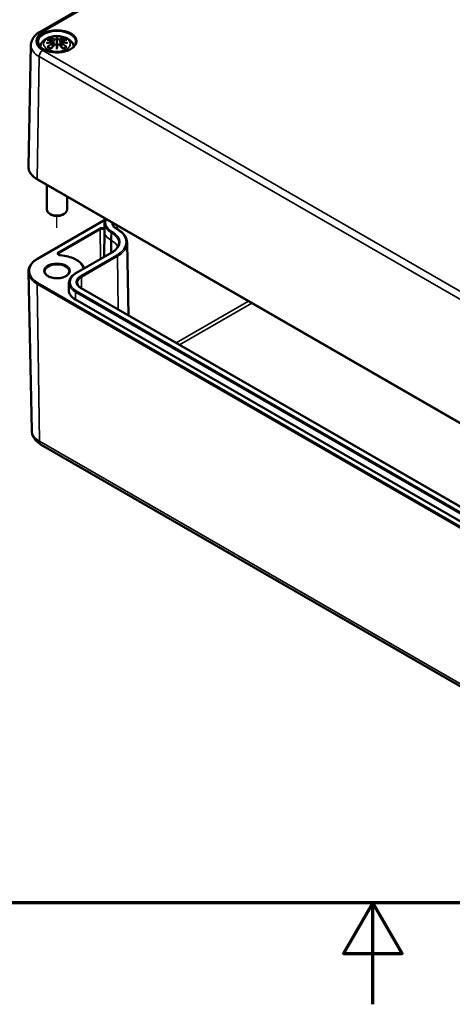
# Model space of a CAD drawing. Units: millimetres. Extents: x -85690 to 83244, y -4930041 to 420.
# Drawn here: x 262 to 305, y 0 to 97 of the extents above; entities that cross this region are included whole.
import ezdxf

# ---------------------------------------------------------------- set-up
doc = ezdxf.new("R2010")
doc.units = ezdxf.units.MM
doc.layers.get('0').update_dxf_attribs({"lineweight": 25})
for name, color, linetype, lineweight in [('Positionsveränderungspfad (ISO)', 7, 'Continuous', 25), ('Rahmen (ISO)', 7, 'Continuous', 70), ('Sichtbar (ISO)', 7, 'Continuous', 50), ('Sichtbar schmal (ISO)', 7, 'Continuous', 35)]:
    doc.layers.add(name, color=color, linetype=linetype, lineweight=lineweight)

# ---------------------------------------------------------------- blocks, each defined once
blk = doc.blocks.new('Ränder Standardrahmen')
at = {"layer": 'Rahmen (ISO)', "flags": 128}
for points in [[(10, 10), (10, 410), (584, 410), (584, 10), (10, 10)], [(297, 0), (297, 10), (294.113, 5), (299.887, 5), (297, 10)]]:
    blk.add_lwpolyline(points, dxfattribs=at)

msp = doc.modelspace()

# ---------------------------------------------------------------- linework, layer by layer
at = {"layer": 'Positionsveränderungspfad (ISO)'}
msp.add_line((265.864, 76.596), (265.864, 77.762), dxfattribs=at)
at = {"layer": 'Sichtbar (ISO)'}
for p, q in [((264.206, 95.955), (302.389, 118.001)), ((265.864, 95.356), (265.864, 94.996)), ((263.299, 94.633), (263.043, 82.668)), ((265.435, 95.017), (265.488, 94.526)), ((265.435, 94.846), (265.471, 94.507)), ((265.864, 94.368), (265.864, 94.432)), ((266.294, 95.017), (266.241, 94.526)), ((266.294, 94.846), (266.258, 94.507)), ((263.942, 81.375), (316.268, 51.165)), ((264.864, 80.843), (264.864, 78.399)), ((266.864, 79.688), (266.864, 78.399)), ((265.334, 77.889), (265.157, 77.991)), ((266.395, 77.889), (266.572, 77.991)), ((263.942, 73.545), (270.643, 77.414)), ((270.55, 77.049), (270.534, 76.313)), ((270.534, 76.305), (270.506, 73.731)), ((271.808, 76.479), (271.755, 76.51)), ((272.775, 75.137), (272.929, 67.952)), ((267.717, 72.121), (271.27, 74.172)), ((263.378, 56.61), (263.043, 72.253)), ((267.049, 71.19), (267.034, 70.454)), ((314.04, 44.217), (268.254, 70.651)), ((313.47, 43.096), (267.685, 69.53)), ((264.313, 55.209), (316.639, 24.998))]:
    msp.add_line(p, q, dxfattribs=at)
for centre, major_axis, ratio, start_param, end_param in [((265.287, 95.186), (0.011, -0.684), 0.166237, 1.145796, 1.219537), ((265.781, 95.471), (-0.129, 0.618), 0.036814, 2.026405, 2.439082), ((265.781, 94.804), (0.131, -0.605), 0.006801, 0.908218, 1.320895), ((265.948, 95.471), (-0.129, -0.618), 0.036814, 0.70251, 1.115188), ((265.948, 94.804), (0.131, 0.605), 0.006801, 1.820698, 2.233375), ((266.442, 95.186), (0.011, 0.684), 0.166237, 1.922055, 1.995797), ((265.864, 78.399), (1, 0), 0.57735, 3.141593, 6.283185), ((265.864, 78.195), (0.75, 0), 0.57735, 3.926991, 5.497787), ((272.759, 76.297), (-2.225, 0), 0.57735, 6.270842, 6.277014), ((269.259, 70.438), (-2.225, 0), 0.57735, 6.270842, 7.068583)]:
    msp.add_ellipse(centre, major_axis=major_axis, ratio=ratio, start_param=start_param, end_param=end_param, dxfattribs=at)
for points, knots in [([(263.299, 94.633), (263.301, 94.745), (263.319, 94.855), (263.381, 95.068), (263.426, 95.17), (263.536, 95.361), (263.601, 95.45), (263.749, 95.616), (263.831, 95.692), (264.009, 95.833), (264.105, 95.897), (264.206, 95.955)], [5.5101301, 5.5101301, 5.5101301, 5.5101301, 5.6647411, 5.6647411, 5.8193522, 5.8193522, 5.9739632, 5.9739632, 6.1285743, 6.1285743, 6.2831853, 6.2831853, 6.2831853, 6.2831853]), ([(264.193, 94.501), (264.202, 94.537), (264.213, 94.573), (264.268, 94.725), (264.33, 94.83), (264.49, 95.032), (264.594, 95.122), (264.846, 95.292), (265, 95.362), (265.334, 95.468), (265.517, 95.501), (265.883, 95.525), (266.067, 95.517), (266.427, 95.46), (266.603, 95.411), (266.934, 95.263), (267.091, 95.166), (267.337, 94.924), (267.433, 94.79), (267.511, 94.588), (267.525, 94.545), (267.536, 94.501)], [4.066657, 4.066657, 4.066657, 4.066657, 4.133136, 4.133136, 4.357122, 4.357122, 4.636026, 4.636026, 4.993797, 4.993797, 5.383142, 5.383142, 5.767473, 5.767473, 6.153925, 6.153925, 6.539044, 6.539044, 6.848534, 6.848534, 6.928918, 6.928918, 6.928918, 6.928918]), ([(265.292, 95.325), (265.291, 95.326), (265.29, 95.327), (265.285, 95.334), (265.282, 95.34), (265.276, 95.354), (265.273, 95.361), (265.271, 95.365), (265.271, 95.365), (265.271, 95.365)], [0.05525613, 0.05525613, 0.05525613, 0.05525613, 0.05672679, 0.05672679, 0.06404295, 0.06404295, 0.07427675, 0.07427675, 0.07452176, 0.07452176, 0.07452176, 0.07452176]), ([(265.292, 95.325), (265.293, 95.324), (265.293, 95.322), (265.301, 95.311), (265.307, 95.298), (265.316, 95.277), (265.319, 95.265), (265.321, 95.255)], [0.03721232, 0.03721232, 0.03721232, 0.03721232, 0.03823639, 0.03823639, 0.04585762, 0.04585762, 0.05210577, 0.05210577, 0.05210577, 0.05210577]), ([(265.816, 95.198), (265.816, 95.201), (265.815, 95.204), (265.812, 95.209), (265.81, 95.212), (265.805, 95.216), (265.803, 95.218), (265.798, 95.221), (265.795, 95.222), (265.792, 95.223), (265.792, 95.223), (265.792, 95.223)], [0, 0, 0, 0, 0.001839132, 0.001839132, 0.003776606, 0.003776606, 0.005601033, 0.005601033, 0.007464701, 0.007464701, 0.007505488, 0.007505488, 0.007505488, 0.007505488]), ([(265.864, 95.435), (265.864, 95.434), (265.864, 95.434), (265.864, 95.414), (265.864, 95.389), (265.864, 95.368), (265.864, 95.364), (265.864, 95.359), (265.864, 95.358), (265.864, 95.356)], [-0.02418649, -0.02418649, -0.02418649, -0.02418649, -0.02384234, -0.02384234, -0.00425843, -0.00425843, -0.00098565, -0.00098565, 0, 0, 0, 0]), ([(265.913, 95.198), (265.913, 95.198), (265.913, 95.198), (265.912, 95.197), (265.912, 95.196), (265.912, 95.195)], [0.012532802, 0.012532802, 0.012532802, 0.012532802, 0.012775146, 0.012775146, 0.014086245, 0.014086245, 0.014086245, 0.014086245]), ([(265.937, 95.223), (265.937, 95.223), (265.937, 95.223), (265.934, 95.222), (265.931, 95.221), (265.926, 95.218), (265.924, 95.216), (265.919, 95.212), (265.917, 95.209), (265.914, 95.204), (265.913, 95.201), (265.913, 95.198)], [-0.000040907, -0.000040907, -0.000040907, -0.000040907, 0, 0, 0.001869145, 0.001869145, 0.003698934, 0.003698934, 0.005642101, 0.005642101, 0.007486638, 0.007486638, 0.007486638, 0.007486638]), ([(266.408, 95.255), (266.41, 95.265), (266.413, 95.277), (266.422, 95.298), (266.428, 95.311), (266.436, 95.322), (266.436, 95.324), (266.437, 95.325)], [0.0701982, 0.0701982, 0.0701982, 0.0701982, 0.07644635, 0.07644635, 0.08406758, 0.08406758, 0.08509165, 0.08509165, 0.08509165, 0.08509165]), ([(266.458, 95.365), (266.458, 95.365), (266.458, 95.365), (266.456, 95.36), (266.453, 95.354), (266.446, 95.339), (266.442, 95.332), (266.438, 95.326), (266.438, 95.325), (266.437, 95.325)], [-0.0002133, -0.0002133, -0.0002133, -0.0002133, 0, 0, 0.00914203, 0.00914203, 0.01622314, 0.01622314, 0.01656702, 0.01656702, 0.01656702, 0.01656702]), ([(267.713, 94.921), (267.71, 94.807), (267.672, 94.692), (267.528, 94.48), (267.43, 94.382), (267.182, 94.211), (267.036, 94.137), (266.708, 94.017), (266.527, 93.971), (266.146, 93.915), (265.947, 93.904), (265.553, 93.917), (265.358, 93.942), (264.992, 94.025), (264.822, 94.083), (264.523, 94.224), (264.395, 94.307), (264.192, 94.489), (264.118, 94.587), (264.036, 94.764), (264.018, 94.843), (264.016, 94.921)], [2.368537, 2.368537, 2.368537, 2.368537, 2.728329, 2.728329, 3.051528, 3.051528, 3.362611, 3.362611, 3.674298, 3.674298, 3.987467, 3.987467, 4.301026, 4.301026, 4.613715, 4.613715, 4.924788, 4.924788, 5.23766, 5.23766, 5.485444, 5.485444, 5.485444, 5.485444]), ([(264.826, 94.835), (264.827, 94.835), (264.828, 94.835), (264.865, 94.846), (264.9, 94.853), (264.929, 94.858)], [-0.02418649, -0.02418649, -0.02418649, -0.02418649, -0.02384234, -0.02384234, -0.01301311, -0.01301311, -0.01301311, -0.01301311]), ([(264.899, 95.15), (264.899, 95.15), (264.899, 95.15), (264.909, 95.152), (264.919, 95.153), (264.928, 95.152)], [-0.000213151, -0.000213151, -0.000213151, -0.000213151, 0, 0, 0.006020995, 0.006020995, 0.006020995, 0.006020995]), ([(264.969, 94.477), (264.968, 94.477), (264.966, 94.477), (264.958, 94.477), (264.95, 94.476), (264.928, 94.473), (264.914, 94.47), (264.899, 94.465), (264.899, 94.465), (264.899, 94.465)], [0.05525664, 0.05525664, 0.05525664, 0.05525664, 0.05672921, 0.05672921, 0.06404696, 0.06404696, 0.07427772, 0.07427772, 0.07452291, 0.07452291, 0.07452291, 0.07452291]), ([(264.928, 95.152), (264.956, 95.15), (264.984, 95.148), (265.041, 95.142), (265.07, 95.138), (265.127, 95.131), (265.156, 95.126), (265.215, 95.116), (265.244, 95.11), (265.303, 95.098), (265.333, 95.091), (265.362, 95.084)], [2.7936645, 2.7936645, 2.7936645, 2.7936645, 2.8281249, 2.8281249, 2.8625854, 2.8625854, 2.8970458, 2.8970458, 2.9315063, 2.9315063, 2.9659667, 2.9659667, 2.9659667, 2.9659667]), ([(265.39, 94.908), (265.358, 94.906), (265.327, 94.904), (265.265, 94.899), (265.234, 94.897), (265.172, 94.891), (265.142, 94.887), (265.08, 94.88), (265.05, 94.876), (264.989, 94.867), (264.959, 94.863), (264.929, 94.858)], [3.2877884, 3.2877884, 3.2877884, 3.2877884, 3.3174381, 3.3174381, 3.3470878, 3.3470878, 3.3767375, 3.3767375, 3.4063873, 3.4063873, 3.436037, 3.436037, 3.436037, 3.436037]), ([(264.969, 94.477), (264.97, 94.477), (264.972, 94.477), (264.983, 94.477), (264.993, 94.474), (265.004, 94.467), (265.007, 94.465), (265.009, 94.463)], [0.03721232, 0.03721232, 0.03721232, 0.03721232, 0.03823639, 0.03823639, 0.04585762, 0.04585762, 0.04849699, 0.04849699, 0.04849699, 0.04849699]), ([(265.293, 94.297), (265.274, 94.305), (265.255, 94.312), (265.214, 94.331), (265.192, 94.341), (265.15, 94.364), (265.13, 94.375), (265.092, 94.399), (265.073, 94.412), (265.04, 94.437), (265.024, 94.45), (265.009, 94.463)], [2.9435007, 2.9435007, 2.9435007, 2.9435007, 3.0117279, 3.0117279, 3.0980618, 3.0980618, 3.1843956, 3.1843956, 3.2707294, 3.2707294, 3.3570633, 3.3570633, 3.3570633, 3.3570633]), ([(265.271, 94.25), (265.271, 94.25), (265.271, 94.25), (265.273, 94.263), (265.276, 94.273), (265.281, 94.281), (265.282, 94.283), (265.283, 94.284)], [-0.0002133, -0.0002133, -0.0002133, -0.0002133, 0, 0, 0.00914203, 0.00914203, 0.0112954, 0.0112954, 0.0112954, 0.0112954]), ([(265.283, 94.284), (265.303, 94.31), (265.323, 94.335), (265.364, 94.384), (265.385, 94.408), (265.426, 94.456), (265.446, 94.479), (265.487, 94.525), (265.508, 94.548), (265.55, 94.593), (265.57, 94.615), (265.591, 94.636)], [2.8000643, 2.8000643, 2.8000643, 2.8000643, 2.8332448, 2.8332448, 2.8664253, 2.8664253, 2.8996057, 2.8996057, 2.9327862, 2.9327862, 2.9659667, 2.9659667, 2.9659667, 2.9659667]), ([(265.362, 95.084), (265.37, 95.082), (265.377, 95.08), (265.39, 95.075), (265.396, 95.071), (265.408, 95.064), (265.413, 95.06), (265.422, 95.049), (265.426, 95.044), (265.432, 95.031), (265.434, 95.024), (265.435, 95.017)], [0.16533437, 0.16533437, 0.16533437, 0.16533437, 0.16998691, 0.16998691, 0.17463945, 0.17463945, 0.17929198, 0.17929198, 0.18394452, 0.18394452, 0.18859706, 0.18859706, 0.18859706, 0.18859706]), ([(265.381, 94.986), (265.381, 94.986), (265.381, 94.986), (265.383, 94.984), (265.384, 94.982), (265.387, 94.978), (265.389, 94.976), (265.392, 94.971), (265.393, 94.968), (265.395, 94.962), (265.396, 94.959), (265.397, 94.956)], [-0.000040907, -0.000040907, -0.000040907, -0.000040907, 0, 0, 0.001869145, 0.001869145, 0.003698934, 0.003698934, 0.005642102, 0.005642102, 0.007486638, 0.007486638, 0.007486638, 0.007486638]), ([(265.393, 94.907), (265.392, 94.907), (265.391, 94.908), (265.389, 94.908), (265.387, 94.907), (265.384, 94.905), (265.383, 94.904), (265.381, 94.902), (265.381, 94.902), (265.381, 94.902)], [0.002623384, 0.002623384, 0.002623384, 0.002623384, 0.003776606, 0.003776606, 0.005601033, 0.005601033, 0.007464701, 0.007464701, 0.007505488, 0.007505488, 0.007505488, 0.007505488]), ([(265.393, 94.907), (265.397, 94.904), (265.402, 94.901), (265.41, 94.895), (265.413, 94.891), (265.42, 94.884), (265.423, 94.879), (265.428, 94.871), (265.43, 94.866), (265.433, 94.856), (265.434, 94.851), (265.435, 94.846)], [0.1225087, 0.1225087, 0.1225087, 0.1225087, 0.12578722, 0.12578722, 0.12906573, 0.12906573, 0.13234425, 0.13234425, 0.13562276, 0.13562276, 0.13890128, 0.13890128, 0.13890128, 0.13890128]), ([(265.397, 94.956), (265.397, 94.956), (265.397, 94.956), (265.397, 94.955), (265.397, 94.953), (265.397, 94.952)], [0.012532802, 0.012532802, 0.012532802, 0.012532802, 0.012775146, 0.012775146, 0.014086245, 0.014086245, 0.014086245, 0.014086245]), ([(265.591, 94.636), (265.601, 94.647), (265.613, 94.656), (265.641, 94.671), (265.656, 94.677), (265.687, 94.685), (265.703, 94.687), (265.736, 94.688), (265.752, 94.686), (265.783, 94.679), (265.798, 94.673), (265.811, 94.665)], [0.16533437, 0.16533437, 0.16533437, 0.16533437, 0.17389707, 0.17389707, 0.18245978, 0.18245978, 0.19102249, 0.19102249, 0.19958519, 0.19958519, 0.2081479, 0.2081479, 0.2081479, 0.2081479]), ([(265.792, 94.665), (265.792, 94.665), (265.792, 94.665), (265.795, 94.666), (265.798, 94.667), (265.803, 94.667), (265.805, 94.667), (265.81, 94.666), (265.812, 94.665), (265.815, 94.662), (265.816, 94.661), (265.816, 94.659)], [-0.000040907, -0.000040907, -0.000040907, -0.000040907, 0, 0, 0.001869145, 0.001869145, 0.003698934, 0.003698934, 0.005642101, 0.005642101, 0.007486638, 0.007486638, 0.007486638, 0.007486638]), ([(265.816, 94.659), (265.816, 94.658), (265.816, 94.658), (265.817, 94.657), (265.817, 94.656), (265.817, 94.655)], [0.012532802, 0.012532802, 0.012532802, 0.012532802, 0.012775146, 0.012775146, 0.014086245, 0.014086245, 0.014086245, 0.014086245]), ([(265.864, 94.996), (265.864, 94.941), (265.864, 94.886), (265.864, 94.71), (265.864, 94.565), (265.864, 94.432)], [-16.8919072, -16.8919072, -16.8919072, -16.8919072, -16.8584313, -16.8584313, -16.7730823, -16.7730823, -16.7730823, -16.7730823]), ([(265.864, 94.235), (265.864, 94.236), (265.864, 94.237), (265.864, 94.294), (265.864, 94.338), (265.864, 94.361), (265.864, 94.365), (265.864, 94.368), (265.864, 94.368), (265.864, 94.368)], [-0.02418649, -0.02418649, -0.02418649, -0.02418649, -0.02384234, -0.02384234, -0.00425843, -0.00425843, -0.00098565, -0.00098565, 0, 0, 0, 0]), ([(265.913, 94.659), (265.913, 94.661), (265.914, 94.662), (265.917, 94.665), (265.919, 94.666), (265.924, 94.667), (265.926, 94.667), (265.931, 94.667), (265.934, 94.666), (265.937, 94.665), (265.937, 94.665), (265.937, 94.665)], [0, 0, 0, 0, 0.001839132, 0.001839132, 0.003776606, 0.003776606, 0.005601033, 0.005601033, 0.007464701, 0.007464701, 0.007505488, 0.007505488, 0.007505488, 0.007505488]), ([(265.918, 94.665), (265.931, 94.673), (265.946, 94.679), (265.977, 94.686), (265.993, 94.688), (266.026, 94.687), (266.042, 94.685), (266.073, 94.677), (266.088, 94.671), (266.115, 94.656), (266.128, 94.647), (266.138, 94.636)], [0.12252084, 0.12252084, 0.12252084, 0.12252084, 0.13108355, 0.13108355, 0.13964625, 0.13964625, 0.14820896, 0.14820896, 0.15677166, 0.15677166, 0.16533437, 0.16533437, 0.16533437, 0.16533437]), ([(266.138, 94.636), (266.159, 94.615), (266.179, 94.593), (266.221, 94.548), (266.241, 94.525), (266.283, 94.479), (266.303, 94.456), (266.344, 94.408), (266.365, 94.384), (266.406, 94.335), (266.426, 94.31), (266.446, 94.284)], [3.3172186, 3.3172186, 3.3172186, 3.3172186, 3.3503991, 3.3503991, 3.3835796, 3.3835796, 3.4167601, 3.4167601, 3.4499405, 3.4499405, 3.483121, 3.483121, 3.483121, 3.483121]), ([(266.294, 95.017), (266.295, 95.024), (266.297, 95.031), (266.303, 95.044), (266.307, 95.049), (266.316, 95.06), (266.321, 95.064), (266.333, 95.071), (266.339, 95.075), (266.352, 95.08), (266.359, 95.082), (266.367, 95.084)], [0.14207168, 0.14207168, 0.14207168, 0.14207168, 0.14672422, 0.14672422, 0.15137675, 0.15137675, 0.15602929, 0.15602929, 0.16068183, 0.16068183, 0.16533437, 0.16533437, 0.16533437, 0.16533437]), ([(266.294, 94.846), (266.295, 94.851), (266.296, 94.856), (266.299, 94.866), (266.301, 94.871), (266.306, 94.879), (266.309, 94.884), (266.316, 94.891), (266.319, 94.895), (266.327, 94.901), (266.332, 94.904), (266.336, 94.907)], [0.35710183, 0.35710183, 0.35710183, 0.35710183, 0.36038035, 0.36038035, 0.36365886, 0.36365886, 0.36693738, 0.36693738, 0.37021589, 0.37021589, 0.37349441, 0.37349441, 0.37349441, 0.37349441]), ([(266.332, 94.956), (266.333, 94.959), (266.333, 94.962), (266.336, 94.968), (266.337, 94.971), (266.34, 94.976), (266.342, 94.978), (266.345, 94.982), (266.346, 94.984), (266.348, 94.986), (266.348, 94.986), (266.348, 94.986)], [0, 0, 0, 0, 0.001839132, 0.001839132, 0.003776606, 0.003776606, 0.005601033, 0.005601033, 0.007464701, 0.007464701, 0.007505488, 0.007505488, 0.007505488, 0.007505488]), ([(266.348, 94.902), (266.348, 94.902), (266.348, 94.902), (266.346, 94.904), (266.345, 94.905), (266.342, 94.907), (266.34, 94.908), (266.338, 94.908), (266.337, 94.907), (266.336, 94.907)], [-0.000040907, -0.000040907, -0.000040907, -0.000040907, 0, 0, 0.001869145, 0.001869145, 0.003698934, 0.003698934, 0.004855544, 0.004855544, 0.004855544, 0.004855544]), ([(266.8, 94.858), (266.77, 94.863), (266.74, 94.867), (266.679, 94.876), (266.649, 94.88), (266.587, 94.887), (266.556, 94.891), (266.495, 94.897), (266.464, 94.899), (266.402, 94.904), (266.37, 94.906), (266.339, 94.908)], [2.8471483, 2.8471483, 2.8471483, 2.8471483, 2.876798, 2.876798, 2.9064478, 2.9064478, 2.9360975, 2.9360975, 2.9657472, 2.9657472, 2.9953969, 2.9953969, 2.9953969, 2.9953969]), ([(266.367, 95.084), (266.396, 95.091), (266.426, 95.098), (266.485, 95.11), (266.514, 95.116), (266.572, 95.126), (266.601, 95.131), (266.659, 95.138), (266.688, 95.142), (266.745, 95.148), (266.773, 95.15), (266.801, 95.152)], [3.3172186, 3.3172186, 3.3172186, 3.3172186, 3.351679, 3.351679, 3.3861395, 3.3861395, 3.4205999, 3.4205999, 3.4550604, 3.4550604, 3.4895209, 3.4895209, 3.4895209, 3.4895209]), ([(266.72, 94.463), (266.705, 94.45), (266.689, 94.437), (266.655, 94.412), (266.637, 94.399), (266.599, 94.375), (266.579, 94.364), (266.537, 94.341), (266.515, 94.331), (266.474, 94.312), (266.455, 94.305), (266.436, 94.297)], [1.3553257, 1.3553257, 1.3553257, 1.3553257, 1.4416595, 1.4416595, 1.5279934, 1.5279934, 1.6143272, 1.6143272, 1.7006611, 1.7006611, 1.7688882, 1.7688882, 1.7688882, 1.7688882]), ([(266.446, 94.284), (266.447, 94.283), (266.448, 94.281), (266.453, 94.272), (266.456, 94.262), (266.458, 94.25), (266.458, 94.25), (266.458, 94.25)], [0.06130162, 0.06130162, 0.06130162, 0.06130162, 0.06404295, 0.06404295, 0.07427675, 0.07427675, 0.07452176, 0.07452176, 0.07452176, 0.07452176]), ([(266.72, 94.463), (266.722, 94.465), (266.725, 94.467), (266.735, 94.474), (266.746, 94.477), (266.757, 94.477), (266.759, 94.477), (266.76, 94.477)], [0.07380845, 0.07380845, 0.07380845, 0.07380845, 0.07644635, 0.07644635, 0.08406758, 0.08406758, 0.08509165, 0.08509165, 0.08509165, 0.08509165]), ([(266.83, 94.465), (266.83, 94.465), (266.83, 94.465), (266.815, 94.47), (266.8, 94.473), (266.777, 94.476), (266.768, 94.477), (266.761, 94.477), (266.76, 94.477), (266.76, 94.477)], [-0.00021315, -0.00021315, -0.00021315, -0.00021315, 0, 0, 0.00914199, 0.00914199, 0.01622287, 0.01622287, 0.01656716, 0.01656716, 0.01656716, 0.01656716]), ([(266.8, 94.858), (266.829, 94.853), (266.864, 94.846), (266.901, 94.835), (266.902, 94.835), (266.903, 94.835)], [-0.02286208, -0.02286208, -0.02286208, -0.02286208, 0, 0, 0.00072655, 0.00072655, 0.00072655, 0.00072655]), ([(266.801, 95.152), (266.81, 95.153), (266.82, 95.152), (266.83, 95.15), (266.83, 95.15), (266.83, 95.15)], [0.067360952, 0.067360952, 0.067360952, 0.067360952, 0.074277719, 0.074277719, 0.074522912, 0.074522912, 0.074522912, 0.074522912]), ([(263.043, 82.668), (263.041, 82.57), (263.053, 82.471), (263.102, 82.278), (263.14, 82.183), (263.241, 82), (263.303, 81.911), (263.451, 81.743), (263.535, 81.662), (263.724, 81.511), (263.829, 81.44), (263.942, 81.375)], [0.7730553, 0.7730553, 0.7730553, 0.7730553, 0.9326035, 0.9326035, 1.0921517, 1.0921517, 1.2516999, 1.2516999, 1.4112481, 1.4112481, 1.5707963, 1.5707963, 1.5707963, 1.5707963]), ([(270.55, 77.049), (270.551, 77.12), (270.562, 77.192), (270.603, 77.332), (270.633, 77.4), (270.674, 77.472), (270.678, 77.478), (270.681, 77.484)], [2.3685374, 2.3685374, 2.3685374, 2.3685374, 2.5231484, 2.5231484, 2.6777595, 2.6777595, 2.6916092, 2.6916092, 2.6916092, 2.6916092]), ([(271.755, 76.51), (271.704, 76.539), (271.658, 76.57), (271.576, 76.635), (271.539, 76.669), (271.477, 76.738), (271.452, 76.774), (271.41, 76.845), (271.395, 76.881), (271.374, 76.952), (271.369, 76.988), (271.368, 77.023)], [1.5707963, 1.5707963, 1.5707963, 1.5707963, 1.7254074, 1.7254074, 1.8800184, 1.8800184, 2.0346295, 2.0346295, 2.1892405, 2.1892405, 2.3438516, 2.3438516, 2.3438516, 2.3438516]), ([(272.775, 75.137), (272.773, 75.239), (272.757, 75.341), (272.699, 75.542), (272.656, 75.64), (272.547, 75.83), (272.48, 75.921), (272.323, 76.096), (272.234, 76.18), (272.035, 76.337), (271.926, 76.411), (271.808, 76.479)], [0.7977411, 0.7977411, 0.7977411, 0.7977411, 0.9523521, 0.9523521, 1.1069632, 1.1069632, 1.2615742, 1.2615742, 1.4161853, 1.4161853, 1.5707963, 1.5707963, 1.5707963, 1.5707963]), ([(271.27, 74.172), (271.358, 74.223), (271.439, 74.277), (271.583, 74.392), (271.647, 74.452), (271.758, 74.575), (271.804, 74.639), (271.879, 74.768), (271.907, 74.834), (271.945, 74.965), (271.956, 75.031), (271.957, 75.097)], [0, 0, 0, 0, 0.1546111, 0.1546111, 0.3092221, 0.3092221, 0.4638332, 0.4638332, 0.6184442, 0.6184442, 0.7730553, 0.7730553, 0.7730553, 0.7730553]), ([(266.219, 73.892), (266.193, 73.895), (266.166, 73.899), (266.119, 73.911), (266.097, 73.918), (266.062, 73.935), (266.047, 73.944), (266.026, 73.962), (266.019, 73.97), (266.01, 73.983), (266.009, 73.987), (266.009, 73.991), (266.009, 73.992), (266.009, 73.992)], [0.916837, 0.916837, 0.916837, 0.916837, 1.197811, 1.197811, 1.472348, 1.472348, 1.735347, 1.735347, 1.990637, 1.990637, 2.277274, 2.277274, 2.350024, 2.350024, 2.350024, 2.350024]), ([(268.559, 72.607), (268.541, 72.66), (268.518, 72.712), (268.411, 72.916), (268.295, 73.059), (268.002, 73.318), (267.826, 73.433), (267.426, 73.629), (267.203, 73.71), (266.728, 73.832), (266.476, 73.873), (266.219, 73.892)], [0.981913, 0.981913, 0.981913, 0.981913, 1.078206, 1.078206, 1.364844, 1.364844, 1.651481, 1.651481, 1.938118, 1.938118, 2.224755, 2.224755, 2.224755, 2.224755]), ([(263.043, 72.253), (263.041, 72.351), (263.053, 72.449), (263.102, 72.642), (263.14, 72.737), (263.241, 72.921), (263.303, 73.009), (263.451, 73.178), (263.535, 73.258), (263.724, 73.409), (263.829, 73.48), (263.942, 73.545)], [2.3438516, 2.3438516, 2.3438516, 2.3438516, 2.5033998, 2.5033998, 2.662948, 2.662948, 2.8224962, 2.8224962, 2.9820444, 2.9820444, 3.1415927, 3.1415927, 3.1415927, 3.1415927]), ([(267.064, 72.275), (267.064, 72.201), (267.04, 72.125), (266.943, 71.987), (266.878, 71.926), (266.717, 71.817), (266.623, 71.77), (266.411, 71.694), (266.293, 71.665), (266.046, 71.629), (265.917, 71.622), (265.661, 71.631), (265.534, 71.647), (265.296, 71.7), (265.186, 71.737), (264.993, 71.827), (264.911, 71.88), (264.781, 71.994), (264.733, 72.055), (264.677, 72.169), (264.664, 72.222), (264.664, 72.275)], [5.497787, 5.497787, 5.497787, 5.497787, 5.884445, 5.884445, 6.20629, 6.20629, 6.512349, 6.512349, 6.819804, 6.819804, 7.129501, 7.129501, 7.439777, 7.439777, 7.748739, 7.748739, 8.055172, 8.055172, 8.363341, 8.363341, 8.63938, 8.63938, 8.63938, 8.63938]), ([(267.049, 71.19), (267.051, 71.262), (267.062, 71.334), (267.103, 71.474), (267.133, 71.542), (267.209, 71.674), (267.255, 71.738), (267.363, 71.858), (267.425, 71.916), (267.561, 72.024), (267.636, 72.074), (267.717, 72.121)], [2.3685374, 2.3685374, 2.3685374, 2.3685374, 2.5231484, 2.5231484, 2.6777595, 2.6777595, 2.8323706, 2.8323706, 2.9869816, 2.9869816, 3.1415927, 3.1415927, 3.1415927, 3.1415927]), ([(268.254, 70.651), (268.204, 70.68), (268.158, 70.711), (268.076, 70.777), (268.039, 70.811), (267.977, 70.88), (267.951, 70.916), (267.91, 70.987), (267.895, 71.023), (267.874, 71.094), (267.869, 71.129), (267.868, 71.165)], [1.5707963, 1.5707963, 1.5707963, 1.5707963, 1.7254074, 1.7254074, 1.8800184, 1.8800184, 2.0346295, 2.0346295, 2.1892405, 2.1892405, 2.3438516, 2.3438516, 2.3438516, 2.3438516]), ([(263.378, 56.61), (263.38, 56.486), (263.4, 56.363), (263.468, 56.129), (263.517, 56.018), (263.635, 55.813), (263.704, 55.719), (263.858, 55.548), (263.941, 55.47), (264.12, 55.329), (264.214, 55.266), (264.313, 55.209)], [3.9393337, 3.9393337, 3.9393337, 3.9393337, 4.0939448, 4.0939448, 4.2485558, 4.2485558, 4.4031669, 4.4031669, 4.5577779, 4.5577779, 4.712389, 4.712389, 4.712389, 4.712389])]:
    msp.add_open_spline(points, degree=3, knots=knots, dxfattribs=at)
for points, weights in [([(265.354, 95.086), (265.338, 95.167), (265.321, 95.255)], [1.01250885713, 1.00948357397, 1.00488362486]), ([(266.408, 95.255), (266.39, 95.167), (266.374, 95.086)], [1.00488362486, 1.00948357397, 1.01250885713])]:
    msp.add_rational_spline(points, weights, degree=2, dxfattribs=at)
for points in [[(265.817, 95.195), (265.817, 95.196), (265.816, 95.197), (265.816, 95.198)], [(265.912, 94.655), (265.912, 94.656), (265.912, 94.658), (265.913, 94.659)], [(266.331, 94.952), (266.331, 94.954), (266.332, 94.955), (266.332, 94.956)]]:
    msp.add_open_spline(points, degree=3, dxfattribs=at)
at = {"layer": 'Sichtbar schmal (ISO)'}
for p, q in [((264.456, 95.93), (302.639, 117.976)), ((265.589, 95.199), (265.536, 94.578)), ((266.14, 95.199), (266.193, 94.578)), ((265.371, 94.755), (265.391, 94.415)), ((266.358, 94.755), (266.338, 94.415)), ((263.921, 81.422), (264.102, 93.494)), ((264.102, 93.494), (316.428, 63.284)), ((316.781, 63.889), (264.456, 94.099)), ((316.247, 51.212), (263.921, 81.422)), ((263.992, 73.54), (270.621, 77.368)), ((271.787, 76.846), (271.792, 76.488)), ((270.049, 76.548), (266.011, 74.217)), ((266.081, 74.095), (270.12, 76.427)), ((270.12, 76.427), (270.142, 73.521)), ((271.185, 75.388), (271.197, 76.131)), ((271.197, 76.131), (271.25, 76.1)), ((271.238, 75.358), (271.25, 76.1)), ((271.32, 76.221), (271.267, 76.252)), ((271.705, 76.505), (271.758, 76.474)), ((271.185, 75.388), (271.176, 74.118)), ((271.238, 75.358), (271.185, 75.388)), ((271.238, 75.358), (271.229, 74.149)), ((266.081, 74.095), (266.083, 73.925)), ((267.767, 72.116), (271.32, 74.167)), ((271.758, 73.915), (268.204, 71.863)), ((268.275, 71.742), (271.828, 73.794)), ((271.828, 73.794), (271.907, 68.542)), ((263.921, 71.05), (316.247, 40.84)), ((263.921, 71.05), (264.158, 55.541)), ((316.318, 40.964), (263.992, 71.174)), ((268.275, 71.742), (268.292, 70.63)), ((267.685, 69.53), (267.696, 70.273)), ((267.696, 70.273), (313.482, 43.839)), ((313.552, 43.96), (267.767, 70.394)), ((268.204, 70.646), (313.99, 44.212)), ((284.729, 69.374), (277.598, 65.256)), ((277.949, 65.054), (285.08, 69.171)), ((316.484, 25.331), (264.158, 55.541))]:
    msp.add_line(p, q, dxfattribs=at)
for centre, major_axis, ratio, start_param, end_param in [((266.041, 95.015), (-2.242, 0), 0.57735, 5.497787, 7.068583), ((265.864, 94.935), (-1.848, 0), 0.57735, 3.12925, 6.295528), ((264.456, 95.522), (-0.25, 0.433), 0.57735, 5.497787, 6.283185), ((265.864, 94.807), (1.134, 0), 0.57735, 2.121805, 2.590584), ((265.864, 94.766), (1.006, 0), 0.57735, 2.141715, 2.451267), ((265.706, 92.27), (-0.987, 3.09), 0.518745, 5.783918, 5.964528), ((265.687, 92.264), (-0.979, 3.067), 0.518745, 5.783918, 5.944526), ((265.609, 95.206), (-0.012, -0.0219), 0.750571, 3.869581, 5.380428), ((266.302, 92.362), (-0.301, 3.205), 0.170279, 0.272528, 0.45164), ((266.323, 92.364), (-0.299, 3.18), 0.170279, 0.329778, 0.454842), ((265.427, 92.362), (0.301, 3.205), 0.170279, 5.831545, 6.010657), ((265.406, 92.364), (0.299, 3.18), 0.170279, 5.828343, 5.953407), ((266.023, 92.27), (0.987, 3.09), 0.518745, 0.318658, 0.499267), ((266.12, 95.206), (0.012, -0.0219), 0.750571, 0.902757, 2.413604), ((266.042, 92.264), (0.979, 3.067), 0.518745, 0.338659, 0.499267), ((265.864, 94.766), (1.006, 0), 0.57735, 0.690325, 0.999878), ((265.864, 94.807), (1.134, 0), 0.57735, 0.551009, 1.019788), ((266.041, 94.614), (-2.742, 0), 0.57735, 6.270842, 7.068583), ((265.903, 92.131), (-3.156, -0.637), 0.901293, 4.695669, 4.874781), ((265.903, 92.636), (3.196, -0.387), 0.700782, 1.818792, 1.997904), ((265.976, 92.426), (2.227, -2.36), 0.614647, 2.385072, 2.565681), ((265.976, 92.243), (-1.852, -2.663), 0.715286, 4.14995, 4.330559), ((265.864, 94.807), (-1.134, 0), 0.57735, 0.551009, 1.019788), ((265.99, 92.233), (1.838, 2.643), 0.715286, 1.008357, 1.168965), ((265.905, 92.122), (3.131, 0.632), 0.901293, 1.550875, 1.659536), ((265.706, 92.399), (1.437, 2.909), 0.418106, 0.921025, 1.101634), ((265.356, 95.06), (0.0059, 0.0243), 0.57364, 0, 0.662201), ((265.356, 94.765), (0.0128, -0.0214), 0.372653, 0.880106, 2.390953), ((265.609, 94.619), (-0.018, 0.0173), 0.549585, 5.296472, 6.283185), ((266.302, 92.406), (0.616, -3.16), 0.030233, 3.909943, 4.089055), ((266.323, 92.41), (-0.611, 3.135), 0.030233, 0.765148, 0.890212), ((265.427, 92.406), (0.616, 3.16), 0.030233, 5.335723, 5.514835), ((265.406, 92.41), (-0.611, -3.135), 0.030233, 2.251381, 2.376444), ((266.12, 94.619), (0.018, 0.0173), 0.549585, 0, 0.986713), ((266.023, 92.399), (1.437, -2.909), 0.418106, 2.039958, 2.220567), ((265.824, 92.122), (3.131, -0.632), 0.901293, 1.482056, 1.590718), ((265.826, 92.131), (-3.156, 0.637), 0.901293, 4.549997, 4.729109), ((265.826, 92.636), (3.196, 0.387), 0.700782, 1.143689, 1.322801), ((266.373, 94.765), (-0.0128, -0.0214), 0.372653, 3.892233, 5.403079), ((265.739, 92.233), (1.838, -2.643), 0.715286, 1.972628, 2.133236), ((266.373, 95.06), (-0.0059, 0.0243), 0.57364, 5.620985, 6.283185), ((265.753, 92.426), (2.227, 2.36), 0.614647, 0.575911, 0.75652), ((265.753, 92.243), (-1.852, 2.663), 0.715286, 5.094219, 5.274828), ((265.864, 94.807), (-1.134, 0), 0.57735, 2.121805, 2.590584), ((264.456, 93.691), (0.25, 0.433), 0.57735, 0.785398, 2.338741), ((266.041, 82.646), (-2.998, 0), 0.57735, 6.270842, 7.068583), ((263.992, 81.462), (-0.05, -0.0866), 0.57735, 5.480334, 6.283185), ((272.759, 77.113), (-2.109, 0), 0.57735, 5.999636, 7.068583), ((272.759, 77.033), (-2.209, 0), 0.57735, 6.270842, 7.068583), ((272.759, 77.113), (-1.491, 0), 0.57735, 6.246436, 7.068583), ((272.759, 77.033), (-1.391, 0), 0.57735, 6.217188, 6.295528), ((270.296, 76.406), (-0.349, 0), 0.57735, 3.943626, 5.497787), ((270.049, 76.467), (-0.05, 0.0866), 0.57735, 3.935717, 5.497787), ((270.296, 76.325), (0.249, 0), 0.57735, 0.289302, 2.356194), ((272.759, 76.297), (-2.225, 0), 0.57735, 6.277014, 7.068583), ((271.267, 76.17), (-0.05, -0.0866), 0.57735, 3.926991, 5.480334), ((271.32, 76.14), (0.05, 0.0866), 0.57735, 0.785398, 2.338741), ((269.541, 75.114), (2.416, 0), 0.57735, 6.270842, 7.068583), ((269.541, 75.194), (2.516, 0), 0.57735, 5.497787, 7.068583), ((271.705, 76.423), (0.05, 0.0866), 0.57735, 0, 0.785398), ((271.758, 76.392), (0.05, 0.0866), 0.57735, 0, 0.785398), ((269.541, 75.194), (3.134, 0), 0.57735, 5.497787, 7.068583), ((269.541, 74.378), (2.4, 0), 0.57735, 0.261746, 0.785398), ((269.541, 75.114), (3.234, 0), 0.57735, 5.497787, 6.295528), ((266.258, 74.074), (-0.349, 0), 0.57735, 5.497787, 7.722542), ((266.258, 73.993), (-0.249, 0), 0.57735, 5.497787, 6.289356), ((266.011, 74.135), (-0.05, 0.0866), 0.57735, 3.935717, 5.497787), ((266.212, 73.793), (0.0076, 0.0997), 0.107011, 0, 0.619569), ((265.864, 72.357), (2.651, 0), 0.57735, 0.137749, 1.439357), ((271.32, 74.086), (-0.05, 0.0866), 0.57735, 5.497787, 6.283185), ((271.758, 73.833), (-0.05, 0.0866), 0.57735, 3.944444, 5.497787), ((266.041, 72.357), (-2.898, 0), 0.57735, 5.497787, 7.068583), ((263.992, 73.459), (-0.05, 0.0866), 0.57735, 5.497787, 6.283185), ((265.864, 72.275), (-1.2, 0), 0.57735, 3.141593, 6.283185), ((266.041, 72.274), (-2.998, 0), 0.57735, 0.012343, 0.785398), ((269.259, 71.255), (-2.109, 0), 0.57735, 5.497787, 7.068583), ((267.767, 72.034), (-0.05, 0.0866), 0.57735, 5.497787, 6.283185), ((263.992, 71.092), (0.05, 0.0866), 0.57735, 0.785398, 2.373648), ((269.259, 71.175), (-2.209, 0), 0.57735, 6.270842, 7.068583), ((269.259, 71.255), (-1.491, 0), 0.57735, 5.497787, 7.068583), ((269.259, 71.175), (-1.391, 0), 0.57735, 5.497787, 6.295528), ((268.204, 71.782), (-0.05, 0.0866), 0.57735, 3.944444, 5.497787), ((267.767, 70.312), (-0.05, -0.0866), 0.57735, 3.926991, 5.480334), ((268.204, 70.565), (0.05, 0.0866), 0.57735, 0, 0.785398), ((266.041, 56.629), (-2.664, 0), 0.57735, 0.012343, 0.785398), ((264.688, 55.858), (-0.375, -0.65), 0.57735, 5.51524, 6.283185)]:
    msp.add_ellipse(centre, major_axis=major_axis, ratio=ratio, start_param=start_param, end_param=end_param, dxfattribs=at)
for centre, major_axis in [((265.864, 95.015), (1.948, 0)), ((265.864, 94.748), (1.312, 0)), ((265.864, 72.357), (1.3, 0))]:
    msp.add_ellipse(centre, major_axis=major_axis, ratio=0.57735, dxfattribs=at)
for points, knots in [([(265.589, 95.199), (265.623, 95.179), (265.688, 95.169), (265.772, 95.18), (265.797, 95.186), (265.817, 95.195)], [-0.16533437, -0.16533437, -0.16533437, -0.16533437, -0.13526757, -0.13526757, -0.12205905, -0.12205905, -0.12205905, -0.12205905]), ([(265.792, 95.223), (265.777, 95.218), (265.759, 95.214), (265.691, 95.205), (265.636, 95.212), (265.607, 95.228)], [0.12403853, 0.12403853, 0.12403853, 0.12403853, 0.13526757, 0.13526757, 0.16533437, 0.16533437, 0.16533437, 0.16533437]), ([(265.912, 95.195), (265.923, 95.19), (265.935, 95.186), (265.975, 95.176), (266.007, 95.173), (266.062, 95.175), (266.086, 95.179), (266.12, 95.189), (266.131, 95.194), (266.14, 95.199)], [-0.37394406, -0.37394406, -0.37394406, -0.37394406, -0.36682602, -0.36682602, -0.35162378, -0.35162378, -0.33872837, -0.33872837, -0.33066874, -0.33066874, -0.33066874, -0.33066874]), ([(266.122, 95.228), (266.114, 95.224), (266.104, 95.22), (266.076, 95.212), (266.056, 95.209), (266.009, 95.208), (265.982, 95.211), (265.951, 95.218), (265.944, 95.22), (265.937, 95.223)], [0.33066874, 0.33066874, 0.33066874, 0.33066874, 0.33872837, 0.33872837, 0.35162378, 0.35162378, 0.36682602, 0.36682602, 0.37196457, 0.37196457, 0.37196457, 0.37196457]), ([(265.352, 95.081), (265.359, 95.079), (265.366, 95.077), (265.381, 95.071), (265.389, 95.066), (265.402, 95.052), (265.407, 95.043), (265.407, 95.02), (265.401, 95.006), (265.387, 94.991), (265.384, 94.988), (265.381, 94.986)], [0.16533437, 0.16533437, 0.16533437, 0.16533437, 0.17053611, 0.17053611, 0.1788589, 0.1788589, 0.18967853, 0.18967853, 0.20374404, 0.20374404, 0.2066302, 0.2066302, 0.2066302, 0.2066302]), ([(265.381, 94.902), (265.392, 94.895), (265.4, 94.885), (265.414, 94.845), (265.393, 94.808), (265.352, 94.784)], [0.12403853, 0.12403853, 0.12403853, 0.12403853, 0.13526757, 0.13526757, 0.16533437, 0.16533437, 0.16533437, 0.16533437]), ([(265.397, 94.952), (265.404, 94.957), (265.409, 94.962), (265.428, 94.982), (265.436, 94.999), (265.435, 95.015), (265.435, 95.016), (265.435, 95.017)], [-0.20860969, -0.20860969, -0.20860969, -0.20860969, -0.20374404, -0.20374404, -0.18967853, -0.18967853, -0.18859706, -0.18859706, -0.18859706, -0.18859706]), ([(265.607, 94.637), (265.612, 94.642), (265.618, 94.647), (265.635, 94.659), (265.646, 94.665), (265.675, 94.676), (265.694, 94.68), (265.736, 94.682), (265.76, 94.678), (265.784, 94.669), (265.788, 94.667), (265.792, 94.665)], [0.16533437, 0.16533437, 0.16533437, 0.16533437, 0.17053611, 0.17053611, 0.1788589, 0.1788589, 0.18967853, 0.18967853, 0.20374404, 0.20374404, 0.2066302, 0.2066302, 0.2066302, 0.2066302]), ([(265.937, 94.665), (265.952, 94.672), (265.97, 94.677), (266.038, 94.685), (266.093, 94.667), (266.122, 94.637)], [0.12403853, 0.12403853, 0.12403853, 0.12403853, 0.13526757, 0.13526757, 0.16533437, 0.16533437, 0.16533437, 0.16533437]), ([(266.294, 95.017), (266.293, 95.01), (266.294, 95.003), (266.302, 94.98), (266.314, 94.965), (266.331, 94.952)], [-0.14207168, -0.14207168, -0.14207168, -0.14207168, -0.13526757, -0.13526757, -0.12205905, -0.12205905, -0.12205905, -0.12205905]), ([(266.294, 94.846), (266.293, 94.84), (266.294, 94.833), (266.299, 94.81), (266.309, 94.794), (266.334, 94.771), (266.345, 94.762), (266.358, 94.755)], [-0.35710183, -0.35710183, -0.35710183, -0.35710183, -0.35162378, -0.35162378, -0.33872837, -0.33872837, -0.33066874, -0.33066874, -0.33066874, -0.33066874]), ([(266.348, 94.986), (266.337, 94.995), (266.329, 95.006), (266.315, 95.045), (266.336, 95.071), (266.376, 95.081)], [0.12403853, 0.12403853, 0.12403853, 0.12403853, 0.13526757, 0.13526757, 0.16533437, 0.16533437, 0.16533437, 0.16533437]), ([(266.376, 94.784), (266.366, 94.79), (266.356, 94.798), (266.335, 94.818), (266.327, 94.832), (266.32, 94.862), (266.324, 94.878), (266.338, 94.895), (266.343, 94.899), (266.348, 94.902)], [0.33066874, 0.33066874, 0.33066874, 0.33066874, 0.33872837, 0.33872837, 0.35162378, 0.35162378, 0.36682602, 0.36682602, 0.37196457, 0.37196457, 0.37196457, 0.37196457])]:
    msp.add_open_spline(points, degree=3, knots=knots, dxfattribs=at)
msp.add_open_spline([(265.371, 94.755), (265.413, 94.779), (265.438, 94.815), (265.435, 94.846)], degree=3, dxfattribs=at)

# ---------------------------------------------------------------- block references
msp.add_blockref('Ränder Standardrahmen', (0, 0))

doc.saveas('drawing.dxf')
